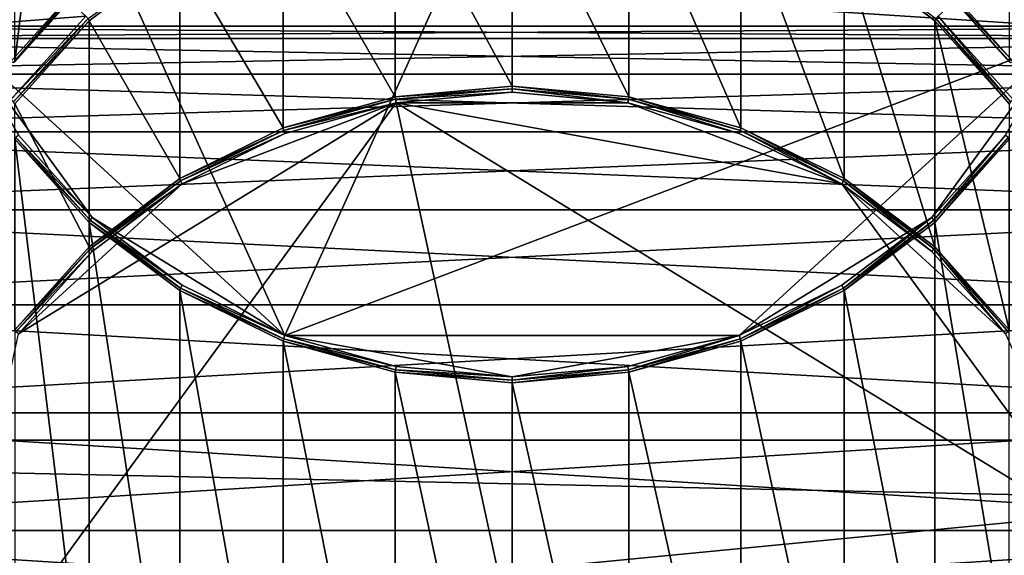
# Model space of a CAD drawing. Extents: x -0.07 to 0.068, y -0.075 to 0.039.
# Drawn here: x -0.035 to -0.024, y -0.034 to -0.028 of the extents above; entities that cross this region are included whole.
import ezdxf

# ---------------------------------------------------------------- set-up
doc = ezdxf.new("R2010")
doc.units = 0
doc.header["$MEASUREMENT"] = 0
doc.layers.get('0').update_dxf_attribs({"linetype": 'CONTINUOUS'})

msp = doc.modelspace()

# ---------------------------------------------------------------- linework, layer by layer
for points in [[(-0.026841, -0.019892, 0.009714), (-0.03573, -0.023265, 0.011189), (-0.032048, -0.03141, 0.01475)], [(-0.032048, -0.03141, 0.01475), (-0.023159, -0.028036, 0.013275), (-0.026841, -0.019892, 0.009714)], [(-0.023159, -0.028036, 0.013275), (-0.023159, -0.023265, 0.011189), (-0.026841, -0.019892, 0.009714)], [(-0.035144, -0.028273, -0.003275), (-0.035144, -0.022182, 0.010659), (-0.034292, -0.02123, 0.010243)], [(-0.035144, -0.028273, -0.003275), (-0.034292, -0.02123, 0.010243), (-0.034292, -0.027321, -0.003691)], [(-0.024597, -0.027321, -0.003691), (-0.023745, -0.022182, 0.010659), (-0.023745, -0.028273, -0.003275)], [(-0.03573, -0.023265, 0.011189), (-0.03573, -0.028036, 0.013275), (-0.032048, -0.03141, 0.01475)], [(0.050293, -0.032611, 0.014954), (-0.052624, -0.032611, 0.014954), (-0.052624, -0.025956, 0.012086)], [(0.050293, -0.032611, 0.014954), (-0.052624, -0.025956, 0.012086), (0.050293, -0.025956, 0.012086)], [(-0.030782, -0.026082, -0.00554), (-0.029444, -0.025962, -0.005593), (-0.029444, -0.028553, -0.01152)], [(-0.029444, -0.025962, -0.005593), (-0.028107, -0.026082, -0.00554), (-0.028107, -0.028673, -0.011468)], [(-0.029444, -0.025962, -0.005593), (-0.028107, -0.028673, -0.011468), (-0.029444, -0.028553, -0.01152)], [(-0.032068, -0.02644, -0.005384), (-0.030782, -0.026082, -0.00554), (-0.030782, -0.028673, -0.011468)], [(-0.030782, -0.026082, -0.00554), (-0.029444, -0.028553, -0.01152), (-0.030782, -0.028673, -0.011468)], [(-0.028107, -0.026082, -0.00554), (-0.026821, -0.02644, -0.005384), (-0.026821, -0.029031, -0.011311)], [(-0.028107, -0.026082, -0.00554), (-0.026821, -0.029031, -0.011311), (-0.028107, -0.028673, -0.011468)], [(-0.035187, -0.028267, -0.003333), (-0.034328, -0.027308, -0.003753), (-0.035426, -0.026303, -0.004192)], [(-0.033253, -0.02702, -0.00513), (-0.032068, -0.02644, -0.005384), (-0.032068, -0.029031, -0.011311)], [(-0.032068, -0.02644, -0.005384), (-0.030782, -0.028673, -0.011468), (-0.032068, -0.029031, -0.011311)], [(-0.026821, -0.02644, -0.005384), (-0.025636, -0.02702, -0.00513), (-0.025636, -0.029611, -0.011058)], [(-0.026821, -0.02644, -0.005384), (-0.025636, -0.029611, -0.011058), (-0.026821, -0.029031, -0.011311)], [(-0.051182, -0.036206, 0.019202), (0.04885, -0.036206, 0.019202), (0.048489, -0.026569, 0.041566)], [(-0.051182, -0.036206, 0.019202), (0.048489, -0.026569, 0.041566), (-0.05082, -0.026569, 0.041566)], [(-0.034328, -0.027747, -0.004756), (-0.036478, -0.027916, -0.004682), (-0.035426, -0.026742, -0.005196)], [(-0.023702, -0.028706, -0.004337), (-0.02456, -0.027747, -0.004756), (-0.023463, -0.026742, -0.005196)], [(-0.034302, -0.027777, -0.00476), (-0.033253, -0.02702, -0.00513), (-0.034292, -0.027801, -0.004789)], [(-0.034292, -0.027801, -0.004789), (-0.033253, -0.02702, -0.00513), (-0.033253, -0.029611, -0.011058)], [(-0.033253, -0.02702, -0.00513), (-0.032068, -0.029031, -0.011311), (-0.033253, -0.029611, -0.011058)], [(-0.025628, -0.026994, -0.005102), (-0.024597, -0.027801, -0.004789), (-0.025636, -0.02702, -0.00513)], [(-0.025636, -0.02702, -0.00513), (-0.024597, -0.027801, -0.004789), (-0.024597, -0.030392, -0.010716)], [(-0.025636, -0.02702, -0.00513), (-0.024597, -0.030392, -0.010716), (-0.025636, -0.029611, -0.011058)], [(-0.025628, -0.026994, -0.005102), (-0.024586, -0.027777, -0.00476), (-0.024597, -0.027801, -0.004789)], [(-0.035157, -0.02828, -0.003311), (-0.034328, -0.027308, -0.003753), (-0.035187, -0.028267, -0.003333)], [(-0.035157, -0.02828, -0.003311), (-0.034302, -0.027326, -0.003728), (-0.034328, -0.027308, -0.003753)], [(-0.024586, -0.027326, -0.003728), (-0.023702, -0.028267, -0.003333), (-0.02456, -0.027308, -0.003753)], [(-0.02456, -0.027308, -0.003753), (-0.023702, -0.028267, -0.003333), (-0.022411, -0.027477, -0.003679)], [(-0.035144, -0.028273, -0.003275), (-0.034302, -0.027326, -0.003728), (-0.035157, -0.02828, -0.003311)], [(-0.035144, -0.028273, -0.003275), (-0.034292, -0.027321, -0.003691), (-0.034302, -0.027326, -0.003728)], [(-0.024597, -0.027321, -0.003691), (-0.023745, -0.028273, -0.003275), (-0.023732, -0.02828, -0.003311)], [(-0.024597, -0.027321, -0.003691), (-0.023732, -0.02828, -0.003311), (-0.024586, -0.027326, -0.003728)], [(-0.024586, -0.027326, -0.003728), (-0.023732, -0.02828, -0.003311), (-0.023702, -0.028267, -0.003333)], [(-0.034328, -0.027747, -0.004756), (-0.035187, -0.028706, -0.004337), (-0.036478, -0.027916, -0.004682)], [(-0.035187, -0.028706, -0.004337), (-0.034328, -0.027747, -0.004756), (-0.034302, -0.027777, -0.00476)], [(-0.02456, -0.027747, -0.004756), (-0.023732, -0.028731, -0.004343), (-0.024586, -0.027777, -0.00476)], [(-0.02456, -0.027747, -0.004756), (-0.023702, -0.028706, -0.004337), (-0.023732, -0.028731, -0.004343)], [(-0.040384, -0.028003, -0.007876), (-0.018505, -0.028003, -0.007876), (-0.018505, -0.027865, -0.009277)], [(-0.040384, -0.028003, -0.007876), (-0.018505, -0.027865, -0.009277), (-0.040384, -0.027865, -0.009277)], [(-0.040384, -0.027865, -0.009277), (-0.018505, -0.027865, -0.009277), (-0.018505, -0.028003, -0.010678)], [(-0.040384, -0.027865, -0.009277), (-0.018505, -0.028003, -0.010678), (-0.040384, -0.028003, -0.010678)], [(-0.035187, -0.028706, -0.004337), (-0.034302, -0.027777, -0.00476), (-0.035157, -0.028731, -0.004343)], [(-0.035157, -0.028731, -0.004343), (-0.034302, -0.027777, -0.00476), (-0.034292, -0.027801, -0.004789)], [(-0.035157, -0.028731, -0.004343), (-0.034292, -0.027801, -0.004789), (-0.035144, -0.028753, -0.004373)], [(-0.035144, -0.028753, -0.004373), (-0.034292, -0.027801, -0.004789), (-0.034292, -0.030392, -0.010716)], [(-0.034292, -0.027801, -0.004789), (-0.033253, -0.029611, -0.011058), (-0.034292, -0.030392, -0.010716)], [(-0.024586, -0.027777, -0.00476), (-0.023745, -0.028753, -0.004373), (-0.024597, -0.027801, -0.004789)], [(-0.024597, -0.027801, -0.004789), (-0.023745, -0.028753, -0.004373), (-0.023745, -0.031344, -0.0103)], [(-0.024597, -0.027801, -0.004789), (-0.023745, -0.031344, -0.0103), (-0.024597, -0.030392, -0.010716)], [(-0.024586, -0.027777, -0.00476), (-0.023732, -0.028731, -0.004343), (-0.023745, -0.028753, -0.004373)], [(-0.040384, -0.028412, -0.006529), (-0.018505, -0.028412, -0.006529), (-0.018505, -0.028003, -0.007876)], [(-0.040384, -0.028412, -0.006529), (-0.018505, -0.028003, -0.007876), (-0.040384, -0.028003, -0.007876)], [(-0.040384, -0.028003, -0.010678), (-0.018505, -0.028003, -0.010678), (-0.018505, -0.028412, -0.012026)], [(-0.040384, -0.028003, -0.010678), (-0.018505, -0.028412, -0.012026), (-0.040384, -0.028412, -0.012026)], [(-0.03573, -0.028036, 0.013275), (-0.035101, -0.029114, 0.013746), (-0.034255, -0.030059, 0.014159)], [(-0.03573, -0.028036, 0.013275), (-0.034255, -0.030059, 0.014159), (-0.032048, -0.03141, 0.01475)], [(-0.032048, -0.03141, 0.01475), (-0.026841, -0.03141, 0.01475), (-0.023159, -0.028036, 0.013275)], [(-0.026841, -0.03141, 0.01475), (-0.024634, -0.030059, 0.014159), (-0.023159, -0.028036, 0.013275)], [(-0.024634, -0.030059, 0.014159), (-0.023788, -0.029114, 0.013746), (-0.023159, -0.028036, 0.013275)], [(-0.040384, -0.028412, -0.012026), (-0.018505, -0.028412, -0.012026), (-0.018505, -0.029075, -0.013267)], [(-0.040384, -0.028412, -0.012026), (-0.018505, -0.029075, -0.013267), (-0.040384, -0.029075, -0.013267)], [(-0.040384, -0.029075, -0.005288), (-0.018505, -0.029075, -0.005288), (-0.018505, -0.028412, -0.006529)], [(-0.040384, -0.029075, -0.005288), (-0.018505, -0.028412, -0.006529), (-0.040384, -0.028412, -0.006529)], [(-0.030782, -0.028673, -0.011468), (-0.029444, -0.028553, -0.01152), (-0.029444, -0.028581, -0.011548)], [(-0.030782, -0.028673, -0.011468), (-0.029444, -0.028581, -0.011548), (-0.030779, -0.028702, -0.011495)], [(-0.030779, -0.028702, -0.011495), (-0.029444, -0.028581, -0.011548), (-0.029444, -0.028621, -0.011547)], [(-0.030779, -0.028702, -0.011495), (-0.029444, -0.028621, -0.011547), (-0.030772, -0.028741, -0.011495)], [(-0.030772, -0.028741, -0.011495), (-0.029444, -0.028621, -0.011547), (-0.028117, -0.028741, -0.011495)], [(-0.029444, -0.028553, -0.01152), (-0.028107, -0.028673, -0.011468), (-0.02811, -0.028702, -0.011495)], [(-0.029444, -0.028553, -0.01152), (-0.02811, -0.028702, -0.011495), (-0.029444, -0.028581, -0.011548)], [(-0.029444, -0.028581, -0.011548), (-0.02811, -0.028702, -0.011495), (-0.028117, -0.028741, -0.011495)], [(-0.029444, -0.028581, -0.011548), (-0.028117, -0.028741, -0.011495), (-0.029444, -0.028621, -0.011547)], [(-0.036117, -0.036071, -0.00829), (-0.035101, -0.031391, -0.010336), (-0.030772, -0.028741, -0.011495)], [(-0.028117, -0.040968, -0.006149), (-0.036117, -0.036071, -0.00829), (-0.030772, -0.028741, -0.011495)], [(-0.035144, -0.028753, -0.004373), (-0.034292, -0.030392, -0.010716), (-0.035144, -0.031344, -0.0103)], [(-0.035101, -0.031391, -0.010336), (-0.033224, -0.029672, -0.011088), (-0.030772, -0.028741, -0.011495)], [(-0.033224, -0.029672, -0.011088), (-0.032048, -0.029095, -0.01134), (-0.030772, -0.028741, -0.011495)], [(-0.032068, -0.029031, -0.011311), (-0.030782, -0.028673, -0.011468), (-0.030779, -0.028702, -0.011495)], [(-0.032068, -0.029031, -0.011311), (-0.030779, -0.028702, -0.011495), (-0.032062, -0.029058, -0.011339)], [(-0.032062, -0.029058, -0.011339), (-0.030779, -0.028702, -0.011495), (-0.030772, -0.028741, -0.011495)], [(-0.032062, -0.029058, -0.011339), (-0.030772, -0.028741, -0.011495), (-0.032048, -0.029095, -0.01134)], [(-0.030772, -0.028741, -0.011495), (-0.028117, -0.028741, -0.011495), (-0.025665, -0.029672, -0.011088)], [(-0.030772, -0.028741, -0.011495), (-0.025665, -0.029672, -0.011088), (-0.022772, -0.033638, -0.009354)], [(-0.030772, -0.028741, -0.011495), (-0.022772, -0.033638, -0.009354), (-0.028117, -0.040968, -0.006149)], [(-0.02811, -0.028702, -0.011495), (-0.026841, -0.029095, -0.01134), (-0.028117, -0.028741, -0.011495)], [(-0.028117, -0.028741, -0.011495), (-0.026841, -0.029095, -0.01134), (-0.025665, -0.029672, -0.011088)], [(-0.028107, -0.028673, -0.011468), (-0.026827, -0.029058, -0.011339), (-0.02811, -0.028702, -0.011495)], [(-0.02811, -0.028702, -0.011495), (-0.026827, -0.029058, -0.011339), (-0.026841, -0.029095, -0.01134)], [(-0.028107, -0.028673, -0.011468), (-0.026821, -0.029031, -0.011311), (-0.026827, -0.029058, -0.011339)], [(-0.040384, -0.029075, -0.013267), (-0.018505, -0.029075, -0.013267), (-0.018505, -0.029968, -0.014355)], [(-0.040384, -0.029075, -0.013267), (-0.018505, -0.029968, -0.014355), (-0.040384, -0.029968, -0.014355)], [(-0.040384, -0.029968, -0.0042), (-0.018505, -0.029968, -0.0042), (-0.018505, -0.029075, -0.005288)], [(-0.040384, -0.029968, -0.0042), (-0.018505, -0.029075, -0.005288), (-0.040384, -0.029075, -0.005288)], [(-0.035132, -0.029139, 0.01374), (-0.034255, -0.030059, 0.014159), (-0.035101, -0.029114, 0.013746)], [(-0.033253, -0.029611, -0.011058), (-0.032068, -0.029031, -0.011311), (-0.032062, -0.029058, -0.011339)], [(-0.033253, -0.029611, -0.011058), (-0.032062, -0.029058, -0.011339), (-0.033244, -0.029638, -0.011086)], [(-0.033244, -0.029638, -0.011086), (-0.032062, -0.029058, -0.011339), (-0.032048, -0.029095, -0.01134)], [(-0.033244, -0.029638, -0.011086), (-0.032048, -0.029095, -0.01134), (-0.033224, -0.029672, -0.011088)], [(-0.026827, -0.029058, -0.011339), (-0.025665, -0.029672, -0.011088), (-0.026841, -0.029095, -0.01134)], [(-0.026821, -0.029031, -0.011311), (-0.025644, -0.029638, -0.011086), (-0.026827, -0.029058, -0.011339)], [(-0.026827, -0.029058, -0.011339), (-0.025644, -0.029638, -0.011086), (-0.025665, -0.029672, -0.011088)], [(-0.026821, -0.029031, -0.011311), (-0.025636, -0.029611, -0.011058), (-0.025644, -0.029638, -0.011086)], [(-0.024608, -0.030089, 0.014155), (-0.023788, -0.029114, 0.013746), (-0.024634, -0.030059, 0.014159)], [(-0.024608, -0.030089, 0.014155), (-0.023757, -0.029139, 0.01374), (-0.023788, -0.029114, 0.013746)], [(-0.035144, -0.029161, 0.01371), (-0.034281, -0.030089, 0.014155), (-0.035132, -0.029139, 0.01374)], [(-0.034292, -0.036204, 0.000192), (-0.034292, -0.030113, 0.014126), (-0.035144, -0.029161, 0.01371)], [(-0.034292, -0.036204, 0.000192), (-0.035144, -0.029161, 0.01371), (-0.035144, -0.035252, -0.000224)], [(-0.035144, -0.029161, 0.01371), (-0.034292, -0.030113, 0.014126), (-0.034281, -0.030089, 0.014155)], [(-0.035132, -0.029139, 0.01374), (-0.034281, -0.030089, 0.014155), (-0.034255, -0.030059, 0.014159)], [(-0.024597, -0.030113, 0.014126), (-0.023757, -0.029139, 0.01374), (-0.024608, -0.030089, 0.014155)], [(-0.024597, -0.030113, 0.014126), (-0.023745, -0.029161, 0.01371), (-0.023757, -0.029139, 0.01374)], [(-0.023745, -0.035252, -0.000224), (-0.023745, -0.029161, 0.01371), (-0.024597, -0.030113, 0.014126)], [(-0.035101, -0.031391, -0.010336), (-0.034255, -0.030447, -0.010749), (-0.033224, -0.029672, -0.011088)], [(-0.034292, -0.030392, -0.010716), (-0.033253, -0.029611, -0.011058), (-0.033244, -0.029638, -0.011086)], [(-0.034292, -0.030392, -0.010716), (-0.033244, -0.029638, -0.011086), (-0.034281, -0.030417, -0.010745)], [(-0.034281, -0.030417, -0.010745), (-0.033244, -0.029638, -0.011086), (-0.033224, -0.029672, -0.011088)], [(-0.034281, -0.030417, -0.010745), (-0.033224, -0.029672, -0.011088), (-0.034255, -0.030447, -0.010749)], [(-0.025644, -0.029638, -0.011086), (-0.024634, -0.030447, -0.010749), (-0.025665, -0.029672, -0.011088)], [(-0.025665, -0.029672, -0.011088), (-0.024634, -0.030447, -0.010749), (-0.023788, -0.031391, -0.010336)], [(-0.025665, -0.029672, -0.011088), (-0.023788, -0.031391, -0.010336), (-0.022772, -0.033638, -0.009354)], [(-0.025636, -0.029611, -0.011058), (-0.024608, -0.030417, -0.010745), (-0.025644, -0.029638, -0.011086)], [(-0.025644, -0.029638, -0.011086), (-0.024608, -0.030417, -0.010745), (-0.024634, -0.030447, -0.010749)], [(-0.025636, -0.029611, -0.011058), (-0.024597, -0.030392, -0.010716), (-0.024608, -0.030417, -0.010745)], [(-0.040384, -0.029968, -0.014355), (-0.018505, -0.029968, -0.014355), (-0.018505, -0.031057, -0.015249)], [(-0.040384, -0.029968, -0.014355), (-0.018505, -0.031057, -0.015249), (-0.040384, -0.031057, -0.015249)], [(-0.040384, -0.031057, -0.003306), (-0.018505, -0.031057, -0.003306), (-0.018505, -0.029968, -0.0042)], [(-0.040384, -0.031057, -0.003306), (-0.018505, -0.029968, -0.0042), (-0.040384, -0.029968, -0.0042)], [(-0.034292, -0.030113, 0.014126), (-0.033244, -0.030868, 0.014496), (-0.034281, -0.030089, 0.014155)], [(-0.033253, -0.036985, 0.000534), (-0.033253, -0.030894, 0.014468), (-0.034292, -0.030113, 0.014126)], [(-0.033253, -0.036985, 0.000534), (-0.034292, -0.030113, 0.014126), (-0.034292, -0.036204, 0.000192)], [(-0.034292, -0.030113, 0.014126), (-0.033253, -0.030894, 0.014468), (-0.033244, -0.030868, 0.014496)], [(-0.034281, -0.030089, 0.014155), (-0.033224, -0.030834, 0.014498), (-0.034255, -0.030059, 0.014159)], [(-0.034281, -0.030089, 0.014155), (-0.033244, -0.030868, 0.014496), (-0.033224, -0.030834, 0.014498)], [(-0.034255, -0.030059, 0.014159), (-0.033224, -0.030834, 0.014498), (-0.032048, -0.03141, 0.01475)], [(-0.026841, -0.03141, 0.01475), (-0.025665, -0.030834, 0.014498), (-0.024634, -0.030059, 0.014159)], [(-0.025644, -0.030868, 0.014496), (-0.024634, -0.030059, 0.014159), (-0.025665, -0.030834, 0.014498)], [(-0.025644, -0.030868, 0.014496), (-0.024608, -0.030089, 0.014155), (-0.024634, -0.030059, 0.014159)], [(-0.025636, -0.030894, 0.014468), (-0.024608, -0.030089, 0.014155), (-0.025644, -0.030868, 0.014496)], [(-0.025636, -0.030894, 0.014468), (-0.024597, -0.030113, 0.014126), (-0.024608, -0.030089, 0.014155)], [(-0.024597, -0.036204, 0.000192), (-0.024597, -0.030113, 0.014126), (-0.025636, -0.030894, 0.014468)], [(-0.023745, -0.035252, -0.000224), (-0.024597, -0.030113, 0.014126), (-0.024597, -0.036204, 0.000192)], [(-0.035144, -0.031344, -0.0103), (-0.034292, -0.030392, -0.010716), (-0.034281, -0.030417, -0.010745)], [(-0.035144, -0.031344, -0.0103), (-0.034281, -0.030417, -0.010745), (-0.035132, -0.031367, -0.01033)], [(-0.035132, -0.031367, -0.01033), (-0.034281, -0.030417, -0.010745), (-0.034255, -0.030447, -0.010749)], [(-0.035132, -0.031367, -0.01033), (-0.034255, -0.030447, -0.010749), (-0.035101, -0.031391, -0.010336)], [(-0.024608, -0.030417, -0.010745), (-0.023788, -0.031391, -0.010336), (-0.024634, -0.030447, -0.010749)], [(-0.024597, -0.030392, -0.010716), (-0.023757, -0.031367, -0.01033), (-0.024608, -0.030417, -0.010745)], [(-0.024608, -0.030417, -0.010745), (-0.023757, -0.031367, -0.01033), (-0.023788, -0.031391, -0.010336)], [(-0.024597, -0.030392, -0.010716), (-0.023745, -0.031344, -0.0103), (-0.023757, -0.031367, -0.01033)], [(-0.033253, -0.030894, 0.014468), (-0.032062, -0.031447, 0.014749), (-0.033244, -0.030868, 0.014496)], [(-0.032068, -0.037566, 0.000788), (-0.032068, -0.031475, 0.014721), (-0.033253, -0.030894, 0.014468)], [(-0.032068, -0.037566, 0.000788), (-0.033253, -0.030894, 0.014468), (-0.033253, -0.036985, 0.000534)], [(-0.033253, -0.030894, 0.014468), (-0.032068, -0.031475, 0.014721), (-0.032062, -0.031447, 0.014749)], [(-0.033244, -0.030868, 0.014496), (-0.032048, -0.03141, 0.01475), (-0.033224, -0.030834, 0.014498)], [(-0.033244, -0.030868, 0.014496), (-0.032062, -0.031447, 0.014749), (-0.032048, -0.03141, 0.01475)], [(-0.026827, -0.031447, 0.014749), (-0.025665, -0.030834, 0.014498), (-0.026841, -0.03141, 0.01475)], [(-0.026827, -0.031447, 0.014749), (-0.025644, -0.030868, 0.014496), (-0.025665, -0.030834, 0.014498)], [(-0.026821, -0.031475, 0.014721), (-0.025644, -0.030868, 0.014496), (-0.026827, -0.031447, 0.014749)], [(-0.026821, -0.031475, 0.014721), (-0.025636, -0.030894, 0.014468), (-0.025644, -0.030868, 0.014496)], [(-0.025636, -0.036985, 0.000534), (-0.025636, -0.030894, 0.014468), (-0.026821, -0.031475, 0.014721)], [(-0.024597, -0.036204, 0.000192), (-0.025636, -0.030894, 0.014468), (-0.025636, -0.036985, 0.000534)], [(-0.040384, -0.031057, -0.015249), (-0.018505, -0.031057, -0.015249), (-0.018505, -0.032298, -0.015912)], [(-0.040384, -0.031057, -0.015249), (-0.018505, -0.032298, -0.015912), (-0.040384, -0.032298, -0.015912)], [(-0.040384, -0.032298, -0.002643), (-0.018505, -0.032298, -0.002643), (-0.018505, -0.031057, -0.003306)], [(-0.040384, -0.032298, -0.002643), (-0.018505, -0.031057, -0.003306), (-0.040384, -0.031057, -0.003306)], [(-0.032068, -0.031475, 0.014721), (-0.030779, -0.031804, 0.014905), (-0.032062, -0.031447, 0.014749)], [(-0.030782, -0.037923, 0.000944), (-0.030782, -0.031832, 0.014878), (-0.032068, -0.031475, 0.014721)], [(-0.030782, -0.037923, 0.000944), (-0.032068, -0.031475, 0.014721), (-0.032068, -0.037566, 0.000788)], [(-0.032068, -0.031475, 0.014721), (-0.030782, -0.031832, 0.014878), (-0.030779, -0.031804, 0.014905)], [(-0.032062, -0.031447, 0.014749), (-0.030772, -0.031765, 0.014905), (-0.032048, -0.03141, 0.01475)], [(-0.032062, -0.031447, 0.014749), (-0.030779, -0.031804, 0.014905), (-0.030772, -0.031765, 0.014905)], [(-0.032048, -0.03141, 0.01475), (-0.030772, -0.031765, 0.014905), (-0.029444, -0.031885, 0.014957)], [(-0.032048, -0.03141, 0.01475), (-0.029444, -0.031885, 0.014957), (-0.026841, -0.03141, 0.01475)], [(-0.029444, -0.031885, 0.014957), (-0.028117, -0.031765, 0.014905), (-0.026841, -0.03141, 0.01475)], [(-0.02811, -0.031804, 0.014905), (-0.026841, -0.03141, 0.01475), (-0.028117, -0.031765, 0.014905)], [(-0.02811, -0.031804, 0.014905), (-0.026827, -0.031447, 0.014749), (-0.026841, -0.03141, 0.01475)], [(-0.028107, -0.031832, 0.014878), (-0.026827, -0.031447, 0.014749), (-0.02811, -0.031804, 0.014905)], [(-0.028107, -0.031832, 0.014878), (-0.026821, -0.031475, 0.014721), (-0.026827, -0.031447, 0.014749)], [(-0.026821, -0.037566, 0.000788), (-0.026821, -0.031475, 0.014721), (-0.028107, -0.031832, 0.014878)], [(-0.025636, -0.036985, 0.000534), (-0.026821, -0.031475, 0.014721), (-0.026821, -0.037566, 0.000788)], [(-0.030782, -0.031832, 0.014878), (-0.029444, -0.031924, 0.014958), (-0.030779, -0.031804, 0.014905)], [(-0.030779, -0.031804, 0.014905), (-0.029444, -0.031885, 0.014957), (-0.030772, -0.031765, 0.014905)], [(-0.030779, -0.031804, 0.014905), (-0.029444, -0.031924, 0.014958), (-0.029444, -0.031885, 0.014957)], [(-0.029444, -0.031924, 0.014958), (-0.02811, -0.031804, 0.014905), (-0.028117, -0.031765, 0.014905)], [(-0.029444, -0.031924, 0.014958), (-0.028117, -0.031765, 0.014905), (-0.029444, -0.031885, 0.014957)], [(-0.029444, -0.031953, 0.01493), (-0.028107, -0.031832, 0.014878), (-0.02811, -0.031804, 0.014905)], [(-0.029444, -0.031953, 0.01493), (-0.02811, -0.031804, 0.014905), (-0.029444, -0.031924, 0.014958)], [(-0.029444, -0.038044, 0.000997), (-0.029444, -0.031953, 0.01493), (-0.030782, -0.031832, 0.014878)], [(-0.029444, -0.038044, 0.000997), (-0.030782, -0.031832, 0.014878), (-0.030782, -0.037923, 0.000944)], [(-0.030782, -0.031832, 0.014878), (-0.029444, -0.031953, 0.01493), (-0.029444, -0.031924, 0.014958)], [(-0.028107, -0.037923, 0.000944), (-0.028107, -0.031832, 0.014878), (-0.029444, -0.031953, 0.01493)], [(-0.026821, -0.037566, 0.000788), (-0.028107, -0.031832, 0.014878), (-0.028107, -0.037923, 0.000944)], [(-0.028107, -0.037923, 0.000944), (-0.029444, -0.031953, 0.01493), (-0.029444, -0.038044, 0.000997)], [(-0.040384, -0.032298, -0.015912), (-0.018505, -0.032298, -0.015912), (-0.018505, -0.033645, -0.016321)], [(-0.040384, -0.032298, -0.015912), (-0.018505, -0.033645, -0.016321), (-0.040384, -0.033645, -0.016321)], [(-0.040384, -0.033645, -0.002234), (-0.018505, -0.033645, -0.002234), (-0.018505, -0.032298, -0.002643)], [(-0.040384, -0.033645, -0.002234), (-0.018505, -0.032298, -0.002643), (-0.040384, -0.032298, -0.002643)], [(0.050609, -0.03484, 0.009783), (-0.052941, -0.03484, 0.009783), (-0.052624, -0.032611, 0.014954)], [(0.050609, -0.03484, 0.009783), (-0.052624, -0.032611, 0.014954), (0.050293, -0.032611, 0.014954)], [(-0.040384, -0.033645, -0.016321), (-0.018505, -0.033645, -0.016321), (-0.018505, -0.035046, -0.016459)], [(-0.040384, -0.033645, -0.016321), (-0.018505, -0.035046, -0.016459), (-0.040384, -0.035046, -0.016459)], [(-0.040384, -0.035046, -0.002096), (-0.018505, -0.035046, -0.002096), (-0.018505, -0.033645, -0.002234)], [(-0.040384, -0.035046, -0.002096), (-0.018505, -0.033645, -0.002234), (-0.040384, -0.033645, -0.002234)], [(-0.022772, -0.033638, -0.009354), (-0.023788, -0.038318, -0.007308), (-0.028117, -0.040968, -0.006149)]]:
    msp.add_3dface(points)

doc.saveas('drawing.dxf')
